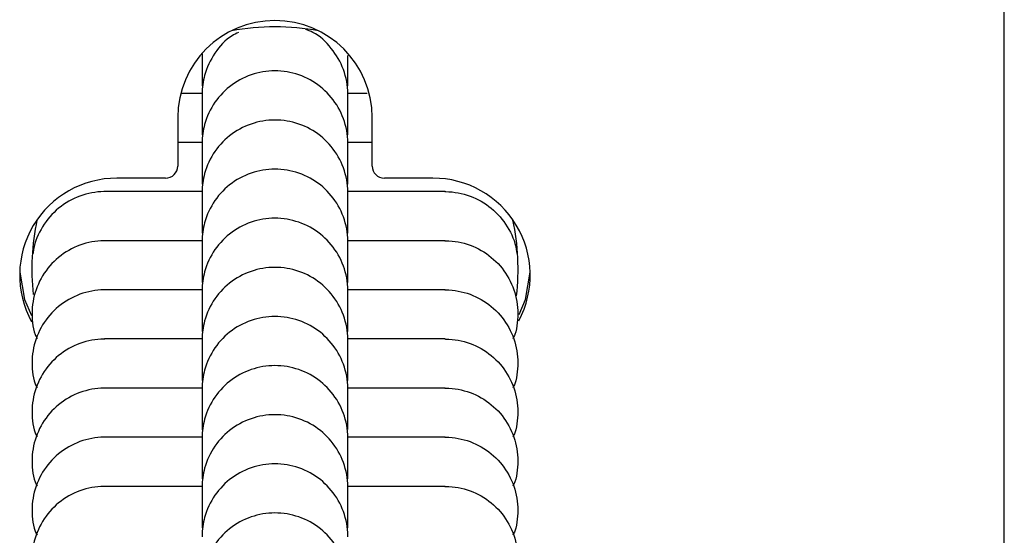
# Model space of a CAD drawing. Units: millimetres. Extents: x -6610 to 6052, y -3372 to 4086.
# Drawn here: x -1131 to -1090, y 2142 to 2163 of the extents above; entities that cross this region are included whole.
import ezdxf

# ---------------------------------------------------------------- set-up
doc = ezdxf.new("R2010")
doc.units = ezdxf.units.MM
doc.layers.add('Toestel 2D', color=7, linetype='Continuous', lineweight=20)

# ---------------------------------------------------------------- blocks, each defined once
blk = doc.blocks.new('BG-8401-RB')
at = {"layer": 'Toestel 2D', "linetype": 'Continuous', "lineweight": 25}
for p, q in [((-1090.487, 2132.89), (-1090.487, 2172.819)), ((-1116.689, 2160.337), (-1117.501, 2160.337)), ((-1124.487, 2159.343), (-1124.487, 2157.346)), ((-1116.487, 2157.346), (-1116.487, 2159.343)), ((-1116.487, 2158.315), (-1117.501, 2158.315)), ((-1124.987, 2156.847), (-1126.987, 2156.847)), ((-1113.987, 2156.847), (-1115.987, 2156.847))]:
    blk.add_line(p, q, dxfattribs=at)
at = {"layer": 'Toestel 2D', "linetype": 'Continuous', "lineweight": 25, "flags": 128}
for points in [[(-1130.985, 2152.973), (-1130.791, 2151.858), (-1130.504, 2151.19)], [(-1110.447, 2151.233), (-1110.183, 2151.858), (-1109.989, 2152.973)]]:
    blk.add_lwpolyline(points, dxfattribs=at)
at = {"layer": 'Toestel 2D', "linetype": 'Continuous', "lineweight": 25}
for centre, radius, start, end in [((-1120.487, 2159.338), 4, 0.0736, 179.9264), ((-1120.487, 2153.057), 10.017, 79.6994, 100.3006), ((-1124.987, 2157.347), 0.5, 269.9493, 359.9492), ((-1115.988, 2157.347), 0.5, 180.0508, 270.0507), ((-1126.994, 2152.855), 3.993, 89.9052, 208.711), ((-1113.982, 2152.854), 3.994, 331.9753, 90.0745), ((-1120.522, 2153.092), 9.965, 168.2318, 185.9241), ((-1120.452, 2153.092), 9.965, 353.7124, 11.7682)]:
    blk.add_arc(centre, radius, start, end, dxfattribs=at)
for points, knots in [([(-1121.985, 2162.844), (-1122.075, 2162.803), (-1122.472, 2162.623), (-1122.994, 2162.011), (-1123.401, 2161.174), (-1123.486, 2160.567), (-1123.487, 2160.3), (-1123.487, 2160.287)], [0, 0, 0, 0, 0.0953071, 0.4188705, 0.7425537, 0.9870723, 1, 1, 1, 1]), ([(-1117.487, 2160.287), (-1117.487, 2160.3), (-1117.489, 2160.649), (-1117.614, 2161.342), (-1118.132, 2162.213), (-1118.706, 2162.782), (-1119.122, 2162.929), (-1119.219, 2162.964)], [0, 0, 0, 0, 0.011934, 0.310759, 0.609582, 0.908369, 1, 1, 1, 1]), ([(-1123.487, 2161.962), (-1123.487, 2161.821), (-1123.487, 2161.55), (-1123.487, 2160.94), (-1123.487, 2160.647)], [0, 0, 0, 0, 0.51991, 1, 1, 1, 1]), ([(-1117.487, 2160.647), (-1117.487, 2160.814), (-1117.487, 2161.381), (-1117.487, 2161.682), (-1117.487, 2161.895)], [0, 0, 0, 0, 0.294938, 1, 1, 1, 1]), ([(-1117.487, 2158.265), (-1117.487, 2158.278), (-1117.489, 2158.627), (-1117.616, 2159.316), (-1118.126, 2160.206), (-1118.901, 2160.878), (-1119.697, 2161.192), (-1120.362, 2161.275), (-1120.862, 2161.254), (-1121.518, 2161.116), (-1122.285, 2160.737), (-1123.002, 2160.003), (-1123.4, 2159.149), (-1123.486, 2158.545), (-1123.487, 2158.278), (-1123.487, 2158.265)], [0, 0, 0, 0, 0.004286, 0.111621, 0.218955, 0.326276, 0.433577, 0.48664, 0.539698, 0.592756, 0.700028, 0.807313, 0.914638, 0.995714, 1, 1, 1, 1]), ([(-1123.476, 2160.337), (-1123.62, 2160.337), (-1123.934, 2160.337), (-1124.183, 2160.337), (-1124.318, 2160.337)], [0, 0, 0, 0, 0.459107, 1, 1, 1, 1]), ([(-1123.487, 2160.311), (-1123.487, 2160.244), (-1123.487, 2160.117), (-1123.487, 2159.568), (-1123.487, 2158.912), (-1123.487, 2158.626)], [0, 0, 0, 0, 0.382189, 0.729542, 1, 1, 1, 1]), ([(-1117.487, 2158.626), (-1117.487, 2158.791), (-1117.487, 2159.385), (-1117.487, 2160.06), (-1117.487, 2160.225), (-1117.487, 2160.311)], [0, 0, 0, 0, 0.1551, 0.559391, 1, 1, 1, 1]), ([(-1117.487, 2156.243), (-1117.487, 2156.257), (-1117.489, 2156.606), (-1117.616, 2157.294), (-1118.126, 2158.184), (-1118.901, 2158.856), (-1119.697, 2159.17), (-1120.362, 2159.253), (-1120.862, 2159.232), (-1121.518, 2159.094), (-1122.285, 2158.715), (-1123.002, 2157.982), (-1123.4, 2157.127), (-1123.486, 2156.523), (-1123.487, 2156.257), (-1123.487, 2156.243)], [0, 0, 0, 0, 0.004286, 0.111621, 0.218955, 0.326276, 0.433577, 0.48664, 0.539698, 0.592756, 0.700028, 0.807313, 0.914638, 0.995714, 1, 1, 1, 1]), ([(-1123.476, 2158.315), (-1123.619, 2158.315), (-1123.999, 2158.315), (-1124.3, 2158.315), (-1124.487, 2158.315)], [0, 0, 0, 0, 0.377401, 1, 1, 1, 1]), ([(-1123.487, 2158.289), (-1123.487, 2158.222), (-1123.487, 2158.095), (-1123.487, 2157.546), (-1123.487, 2156.891), (-1123.487, 2156.604)], [0, 0, 0, 0, 0.382189, 0.729542, 1, 1, 1, 1]), ([(-1117.487, 2156.604), (-1117.487, 2156.769), (-1117.487, 2157.364), (-1117.487, 2158.038), (-1117.487, 2158.203), (-1117.487, 2158.289)], [0, 0, 0, 0, 0.1551, 0.559391, 1, 1, 1, 1]), ([(-1117.487, 2154.221), (-1117.487, 2154.235), (-1117.489, 2154.584), (-1117.616, 2155.272), (-1118.126, 2156.162), (-1118.901, 2156.835), (-1119.697, 2157.148), (-1120.362, 2157.231), (-1120.862, 2157.21), (-1121.518, 2157.072), (-1122.285, 2156.694), (-1123.002, 2155.96), (-1123.4, 2155.106), (-1123.486, 2154.502), (-1123.487, 2154.235), (-1123.487, 2154.221)], [0, 0, 0, 0, 0.004286, 0.111621, 0.218955, 0.326276, 0.433577, 0.48664, 0.539698, 0.592756, 0.700028, 0.807313, 0.914638, 0.995714, 1, 1, 1, 1]), ([(-1127.48, 2156.294), (-1127.493, 2156.294), (-1127.842, 2156.292), (-1128.53, 2156.165), (-1129.423, 2155.655), (-1130.085, 2154.878), (-1130.386, 2154.191), (-1130.429, 2153.801), (-1130.435, 2153.745)], [0, 0, 0, 0, 0.009492, 0.247187, 0.48488, 0.722543, 0.960162, 1, 1, 1, 1]), ([(-1123.487, 2156.294), (-1123.625, 2156.294), (-1124.261, 2156.294), (-1125.236, 2156.294), (-1126.392, 2156.294), (-1127.266, 2156.294), (-1127.422, 2156.294), (-1127.504, 2156.294)], [0, 0, 0, 0, 0.055973, 0.258823, 0.483773, 0.730792, 1, 1, 1, 1]), ([(-1123.487, 2156.267), (-1123.487, 2156.2), (-1123.487, 2156.073), (-1123.487, 2155.524), (-1123.487, 2154.869), (-1123.487, 2154.582)], [0, 0, 0, 0, 0.382189, 0.729542, 1, 1, 1, 1]), ([(-1113.483, 2156.294), (-1113.558, 2156.294), (-1113.699, 2156.294), (-1114.554, 2156.294), (-1115.813, 2156.294), (-1117.057, 2156.294), (-1117.487, 2156.294)], [0, 0, 0, 0, 0.234667, 0.448024, 0.809132, 1, 1, 1, 1]), ([(-1117.487, 2154.582), (-1117.487, 2154.747), (-1117.487, 2155.342), (-1117.487, 2156.017), (-1117.487, 2156.181), (-1117.487, 2156.267)], [0, 0, 0, 0, 0.1551, 0.559391, 1, 1, 1, 1]), ([(-1113.494, 2156.294), (-1113.481, 2156.294), (-1113.132, 2156.292), (-1112.444, 2156.165), (-1111.551, 2155.655), (-1110.889, 2154.878), (-1110.588, 2154.191), (-1110.545, 2153.801), (-1110.539, 2153.745)], [0, 0, 0, 0, 0.009493, 0.247187, 0.48488, 0.722544, 0.960162, 1, 1, 1, 1]), ([(-1117.487, 2152.2), (-1117.487, 2152.213), (-1117.489, 2152.562), (-1117.616, 2153.251), (-1118.126, 2154.141), (-1118.901, 2154.813), (-1119.697, 2155.126), (-1120.362, 2155.209), (-1120.862, 2155.189), (-1121.518, 2155.051), (-1122.285, 2154.672), (-1123.002, 2153.938), (-1123.4, 2153.084), (-1123.486, 2152.48), (-1123.487, 2152.213), (-1123.487, 2152.2)], [0, 0, 0, 0, 0.004286, 0.111621, 0.218955, 0.326276, 0.433577, 0.48664, 0.539698, 0.592756, 0.700028, 0.807313, 0.914638, 0.995714, 1, 1, 1, 1]), ([(-1127.48, 2154.272), (-1127.493, 2154.272), (-1127.842, 2154.27), (-1128.531, 2154.143), (-1129.421, 2153.633), (-1130.093, 2152.857), (-1130.406, 2152.063), (-1130.492, 2151.396), (-1130.462, 2150.9), (-1130.407, 2150.499), (-1130.298, 2150.296), (-1130.268, 2150.24)], [0, 0, 0, 0, 0.006991, 0.182049, 0.357106, 0.532142, 0.707144, 0.793687, 0.880223, 0.966758, 1, 1, 1, 1]), ([(-1123.487, 2154.272), (-1123.625, 2154.272), (-1124.261, 2154.272), (-1125.236, 2154.272), (-1126.392, 2154.272), (-1127.266, 2154.272), (-1127.422, 2154.272), (-1127.504, 2154.272)], [0, 0, 0, 0, 0.055973, 0.258823, 0.483773, 0.730792, 1, 1, 1, 1]), ([(-1123.487, 2154.245), (-1123.487, 2154.179), (-1123.487, 2154.051), (-1123.487, 2153.503), (-1123.487, 2152.847), (-1123.487, 2152.56)], [0, 0, 0, 0, 0.382189, 0.729542, 1, 1, 1, 1]), ([(-1113.483, 2154.272), (-1113.558, 2154.272), (-1113.699, 2154.272), (-1114.554, 2154.272), (-1115.813, 2154.272), (-1117.057, 2154.272), (-1117.487, 2154.272)], [0, 0, 0, 0, 0.234667, 0.448024, 0.809132, 1, 1, 1, 1]), ([(-1117.487, 2152.56), (-1117.487, 2152.725), (-1117.487, 2153.32), (-1117.487, 2153.995), (-1117.487, 2154.16), (-1117.487, 2154.245)], [0, 0, 0, 0, 0.1551, 0.559391, 1, 1, 1, 1]), ([(-1113.494, 2154.272), (-1113.481, 2154.272), (-1113.132, 2154.27), (-1112.443, 2154.143), (-1111.553, 2153.633), (-1110.881, 2152.857), (-1110.569, 2152.063), (-1110.483, 2151.396), (-1110.512, 2150.9), (-1110.567, 2150.499), (-1110.676, 2150.296), (-1110.707, 2150.24)], [0, 0, 0, 0, 0.006991, 0.182049, 0.357106, 0.532142, 0.707144, 0.793687, 0.880223, 0.966758, 1, 1, 1, 1]), ([(-1117.487, 2150.178), (-1117.487, 2150.191), (-1117.489, 2150.54), (-1117.616, 2151.229), (-1118.126, 2152.119), (-1118.901, 2152.791), (-1119.697, 2153.105), (-1120.362, 2153.188), (-1120.862, 2153.167), (-1121.518, 2153.029), (-1122.285, 2152.65), (-1123.002, 2151.917), (-1123.4, 2151.062), (-1123.486, 2150.458), (-1123.487, 2150.191), (-1123.487, 2150.178)], [0, 0, 0, 0, 0.004286, 0.111621, 0.218955, 0.326276, 0.433577, 0.48664, 0.539698, 0.592756, 0.700028, 0.807313, 0.914638, 0.995714, 1, 1, 1, 1]), ([(-1127.48, 2152.25), (-1127.493, 2152.25), (-1127.842, 2152.249), (-1128.531, 2152.121), (-1129.421, 2151.612), (-1130.093, 2150.836), (-1130.406, 2150.041), (-1130.492, 2149.374), (-1130.462, 2148.878), (-1130.407, 2148.478), (-1130.298, 2148.274), (-1130.268, 2148.218)], [0, 0, 0, 0, 0.006991, 0.182049, 0.357106, 0.532142, 0.707144, 0.793687, 0.880223, 0.966758, 1, 1, 1, 1]), ([(-1123.487, 2152.25), (-1123.625, 2152.25), (-1124.261, 2152.25), (-1125.236, 2152.25), (-1126.392, 2152.25), (-1127.266, 2152.25), (-1127.422, 2152.25), (-1127.504, 2152.25)], [0, 0, 0, 0, 0.055973, 0.258823, 0.483773, 0.730792, 1, 1, 1, 1]), ([(-1123.487, 2152.224), (-1123.487, 2152.157), (-1123.487, 2152.03), (-1123.487, 2151.481), (-1123.487, 2150.826), (-1123.487, 2150.539)], [0, 0, 0, 0, 0.382189, 0.729542, 1, 1, 1, 1]), ([(-1113.483, 2152.25), (-1113.558, 2152.25), (-1113.699, 2152.25), (-1114.554, 2152.25), (-1115.813, 2152.25), (-1117.057, 2152.25), (-1117.487, 2152.25)], [0, 0, 0, 0, 0.2346671, 0.4480244, 0.8091324, 1, 1, 1, 1]), ([(-1117.487, 2150.539), (-1117.487, 2150.704), (-1117.487, 2151.298), (-1117.487, 2151.973), (-1117.487, 2152.138), (-1117.487, 2152.224)], [0, 0, 0, 0, 0.1551, 0.559391, 1, 1, 1, 1]), ([(-1113.494, 2152.25), (-1113.481, 2152.25), (-1113.132, 2152.249), (-1112.443, 2152.121), (-1111.553, 2151.612), (-1110.881, 2150.836), (-1110.569, 2150.041), (-1110.483, 2149.374), (-1110.512, 2148.878), (-1110.567, 2148.478), (-1110.676, 2148.274), (-1110.707, 2148.218)], [0, 0, 0, 0, 0.006991, 0.182049, 0.357106, 0.532142, 0.707144, 0.793687, 0.880223, 0.966758, 1, 1, 1, 1]), ([(-1117.487, 2148.156), (-1117.487, 2148.17), (-1117.489, 2148.519), (-1117.616, 2149.207), (-1118.126, 2150.097), (-1118.901, 2150.769), (-1119.697, 2151.083), (-1120.362, 2151.166), (-1120.862, 2151.145), (-1121.518, 2151.007), (-1122.285, 2150.629), (-1123.002, 2149.895), (-1123.4, 2149.04), (-1123.486, 2148.437), (-1123.487, 2148.17), (-1123.487, 2148.156)], [0, 0, 0, 0, 0.004286, 0.111621, 0.218955, 0.326276, 0.433577, 0.48664, 0.539698, 0.592756, 0.700028, 0.807313, 0.914638, 0.995714, 1, 1, 1, 1]), ([(-1127.48, 2150.229), (-1127.493, 2150.228), (-1127.842, 2150.227), (-1128.531, 2150.099), (-1129.421, 2149.59), (-1130.093, 2148.814), (-1130.406, 2148.019), (-1130.492, 2147.353), (-1130.462, 2146.856), (-1130.407, 2146.456), (-1130.298, 2146.253), (-1130.268, 2146.196)], [0, 0, 0, 0, 0.006991, 0.182049, 0.357106, 0.532142, 0.707144, 0.793687, 0.880223, 0.966758, 1, 1, 1, 1]), ([(-1123.487, 2150.229), (-1123.625, 2150.229), (-1124.261, 2150.229), (-1125.236, 2150.229), (-1126.392, 2150.229), (-1127.266, 2150.229), (-1127.422, 2150.229), (-1127.504, 2150.229)], [0, 0, 0, 0, 0.055973, 0.258823, 0.483773, 0.730792, 1, 1, 1, 1]), ([(-1123.487, 2150.202), (-1123.487, 2150.135), (-1123.487, 2150.008), (-1123.487, 2149.459), (-1123.487, 2148.804), (-1123.487, 2148.517)], [0, 0, 0, 0, 0.382189, 0.729542, 1, 1, 1, 1]), ([(-1113.483, 2150.229), (-1113.558, 2150.229), (-1113.699, 2150.229), (-1114.554, 2150.229), (-1115.813, 2150.229), (-1117.057, 2150.229), (-1117.487, 2150.229)], [0, 0, 0, 0, 0.234667, 0.448024, 0.809132, 1, 1, 1, 1]), ([(-1117.487, 2148.517), (-1117.487, 2148.682), (-1117.487, 2149.277), (-1117.487, 2149.952), (-1117.487, 2150.116), (-1117.487, 2150.202)], [0, 0, 0, 0, 0.1551, 0.559391, 1, 1, 1, 1]), ([(-1113.494, 2150.229), (-1113.481, 2150.228), (-1113.132, 2150.227), (-1112.443, 2150.099), (-1111.553, 2149.59), (-1110.881, 2148.814), (-1110.569, 2148.019), (-1110.483, 2147.353), (-1110.512, 2146.856), (-1110.567, 2146.456), (-1110.676, 2146.253), (-1110.707, 2146.196)], [0, 0, 0, 0, 0.006991, 0.182049, 0.357106, 0.532142, 0.707144, 0.793687, 0.880223, 0.966758, 1, 1, 1, 1]), ([(-1117.487, 2146.135), (-1117.487, 2146.148), (-1117.489, 2146.497), (-1117.616, 2147.186), (-1118.126, 2148.076), (-1118.901, 2148.748), (-1119.697, 2149.061), (-1120.362, 2149.144), (-1120.862, 2149.123), (-1121.518, 2148.985), (-1122.285, 2148.607), (-1123.002, 2147.873), (-1123.4, 2147.019), (-1123.486, 2146.415), (-1123.487, 2146.148), (-1123.487, 2146.135)], [0, 0, 0, 0, 0.004286, 0.111621, 0.218955, 0.326276, 0.433577, 0.48664, 0.539698, 0.592756, 0.700028, 0.807313, 0.914638, 0.995714, 1, 1, 1, 1]), ([(-1127.48, 2148.207), (-1127.493, 2148.207), (-1127.842, 2148.205), (-1128.531, 2148.078), (-1129.421, 2147.568), (-1130.093, 2146.792), (-1130.406, 2145.998), (-1130.492, 2145.331), (-1130.462, 2144.835), (-1130.407, 2144.434), (-1130.298, 2144.231), (-1130.268, 2144.175)], [0, 0, 0, 0, 0.006991, 0.182049, 0.357106, 0.532142, 0.707144, 0.793687, 0.880223, 0.966758, 1, 1, 1, 1]), ([(-1123.487, 2148.207), (-1123.625, 2148.207), (-1124.261, 2148.207), (-1125.236, 2148.207), (-1126.392, 2148.207), (-1127.266, 2148.207), (-1127.422, 2148.207), (-1127.504, 2148.207)], [0, 0, 0, 0, 0.055973, 0.258823, 0.483773, 0.730792, 1, 1, 1, 1]), ([(-1123.487, 2148.18), (-1123.487, 2148.114), (-1123.487, 2147.986), (-1123.487, 2147.438), (-1123.487, 2146.782), (-1123.487, 2146.495)], [0, 0, 0, 0, 0.382188, 0.7295395, 1, 1, 1, 1]), ([(-1113.483, 2148.207), (-1113.558, 2148.207), (-1113.699, 2148.207), (-1114.554, 2148.207), (-1115.817, 2148.207), (-1117.066, 2148.207), (-1117.501, 2148.207)], [0, 0, 0, 0, 0.2341604, 0.4470569, 0.807385, 1, 1, 1, 1]), ([(-1117.487, 2146.509), (-1117.487, 2146.669), (-1117.487, 2147.259), (-1117.487, 2147.93), (-1117.487, 2148.094), (-1117.487, 2148.18)], [0, 0, 0, 0, 0.151431, 0.557478, 1, 1, 1, 1]), ([(-1113.494, 2148.207), (-1113.481, 2148.207), (-1113.132, 2148.205), (-1112.443, 2148.078), (-1111.553, 2147.568), (-1110.881, 2146.792), (-1110.569, 2145.998), (-1110.483, 2145.331), (-1110.512, 2144.835), (-1110.567, 2144.434), (-1110.676, 2144.231), (-1110.707, 2144.175)], [0, 0, 0, 0, 0.006991, 0.182049, 0.357106, 0.532142, 0.707144, 0.793687, 0.880223, 0.966758, 1, 1, 1, 1]), ([(-1117.487, 2144.113), (-1117.487, 2144.126), (-1117.489, 2144.475), (-1117.616, 2145.164), (-1118.126, 2146.054), (-1118.901, 2146.726), (-1119.697, 2147.04), (-1120.362, 2147.123), (-1120.862, 2147.102), (-1121.518, 2146.964), (-1122.285, 2146.585), (-1123.002, 2145.851), (-1123.4, 2144.997), (-1123.486, 2144.393), (-1123.487, 2144.126), (-1123.487, 2144.113)], [0, 0, 0, 0, 0.004286, 0.111621, 0.218955, 0.326276, 0.433577, 0.48664, 0.539698, 0.592756, 0.700028, 0.807313, 0.914638, 0.995714, 1, 1, 1, 1]), ([(-1127.48, 2146.185), (-1127.493, 2146.185), (-1127.842, 2146.184), (-1128.531, 2146.056), (-1129.421, 2145.547), (-1130.093, 2144.771), (-1130.406, 2143.976), (-1130.492, 2143.309), (-1130.462, 2142.813), (-1130.407, 2142.413), (-1130.298, 2142.209), (-1130.268, 2142.153)], [0, 0, 0, 0, 0.006991, 0.182049, 0.357106, 0.532142, 0.707144, 0.793687, 0.880223, 0.966758, 1, 1, 1, 1]), ([(-1123.476, 2146.185), (-1123.617, 2146.185), (-1124.257, 2146.185), (-1125.236, 2146.185), (-1126.392, 2146.185), (-1127.266, 2146.185), (-1127.422, 2146.185), (-1127.504, 2146.185)], [0, 0, 0, 0, 0.057392, 0.259937, 0.484549, 0.731196, 1, 1, 1, 1]), ([(-1123.487, 2146.159), (-1123.487, 2146.092), (-1123.487, 2145.965), (-1123.487, 2145.416), (-1123.487, 2144.76), (-1123.487, 2144.474)], [0, 0, 0, 0, 0.382188, 0.7295395, 1, 1, 1, 1]), ([(-1113.483, 2146.185), (-1113.558, 2146.185), (-1113.699, 2146.185), (-1114.554, 2146.185), (-1115.817, 2146.185), (-1117.066, 2146.185), (-1117.501, 2146.185)], [0, 0, 0, 0, 0.2341604, 0.4470569, 0.807385, 1, 1, 1, 1]), ([(-1117.487, 2144.474), (-1117.487, 2144.639), (-1117.487, 2145.233), (-1117.487, 2145.908), (-1117.487, 2146.073), (-1117.487, 2146.159)], [0, 0, 0, 0, 0.155103, 0.559393, 1, 1, 1, 1]), ([(-1113.494, 2146.185), (-1113.481, 2146.185), (-1113.132, 2146.184), (-1112.443, 2146.056), (-1111.553, 2145.547), (-1110.881, 2144.771), (-1110.569, 2143.976), (-1110.483, 2143.309), (-1110.512, 2142.813), (-1110.567, 2142.413), (-1110.676, 2142.209), (-1110.707, 2142.153)], [0, 0, 0, 0, 0.006991, 0.182049, 0.357106, 0.532142, 0.707144, 0.793687, 0.880223, 0.966758, 1, 1, 1, 1]), ([(-1117.487, 2142.091), (-1117.487, 2142.105), (-1117.489, 2142.454), (-1117.616, 2143.142), (-1118.126, 2144.032), (-1118.901, 2144.704), (-1119.697, 2145.018), (-1120.362, 2145.101), (-1120.862, 2145.08), (-1121.518, 2144.942), (-1122.285, 2144.563), (-1123.002, 2143.83), (-1123.4, 2142.975), (-1123.486, 2142.372), (-1123.487, 2142.105), (-1123.487, 2142.091)], [0, 0, 0, 0, 0.004286, 0.111621, 0.218955, 0.326276, 0.433577, 0.48664, 0.539698, 0.592756, 0.700028, 0.807313, 0.914638, 0.995714, 1, 1, 1, 1]), ([(-1127.48, 2144.163), (-1127.493, 2144.163), (-1127.842, 2144.162), (-1128.531, 2144.034), (-1129.421, 2143.525), (-1130.093, 2142.749), (-1130.406, 2141.954), (-1130.492, 2141.288), (-1130.462, 2140.791), (-1130.407, 2140.391), (-1130.298, 2140.188), (-1130.268, 2140.131)], [0, 0, 0, 0, 0.006991, 0.182049, 0.357106, 0.532142, 0.707144, 0.793687, 0.880223, 0.966758, 1, 1, 1, 1]), ([(-1123.487, 2144.163), (-1123.625, 2144.163), (-1124.261, 2144.163), (-1125.236, 2144.163), (-1126.392, 2144.163), (-1127.266, 2144.163), (-1127.422, 2144.163), (-1127.504, 2144.163)], [0, 0, 0, 0, 0.055973, 0.258823, 0.483773, 0.730792, 1, 1, 1, 1]), ([(-1123.487, 2144.137), (-1123.487, 2144.07), (-1123.487, 2143.943), (-1123.487, 2143.394), (-1123.487, 2142.739), (-1123.487, 2142.452)], [0, 0, 0, 0, 0.382188, 0.7295395, 1, 1, 1, 1]), ([(-1113.483, 2144.163), (-1113.558, 2144.163), (-1113.699, 2144.163), (-1114.554, 2144.163), (-1115.813, 2144.163), (-1117.057, 2144.163), (-1117.487, 2144.163)], [0, 0, 0, 0, 0.234667, 0.448024, 0.809132, 1, 1, 1, 1]), ([(-1117.487, 2142.452), (-1117.487, 2142.617), (-1117.487, 2143.212), (-1117.487, 2143.886), (-1117.487, 2144.051), (-1117.487, 2144.137)], [0, 0, 0, 0, 0.155103, 0.559393, 1, 1, 1, 1]), ([(-1113.494, 2144.163), (-1113.481, 2144.163), (-1113.132, 2144.162), (-1112.443, 2144.034), (-1111.553, 2143.525), (-1110.881, 2142.749), (-1110.569, 2141.954), (-1110.483, 2141.288), (-1110.512, 2140.791), (-1110.567, 2140.391), (-1110.676, 2140.188), (-1110.707, 2140.131)], [0, 0, 0, 0, 0.006991, 0.182049, 0.357106, 0.532142, 0.707144, 0.793687, 0.880223, 0.966758, 1, 1, 1, 1]), ([(-1117.487, 2140.069), (-1117.487, 2140.083), (-1117.489, 2140.432), (-1117.616, 2141.12), (-1118.126, 2142.01), (-1118.901, 2142.683), (-1119.697, 2142.996), (-1120.362, 2143.079), (-1120.862, 2143.058), (-1121.518, 2142.92), (-1122.285, 2142.542), (-1123.002, 2141.808), (-1123.4, 2140.954), (-1123.486, 2140.35), (-1123.487, 2140.083), (-1123.487, 2140.069)], [0, 0, 0, 0, 0.004286, 0.111621, 0.218955, 0.326276, 0.433577, 0.48664, 0.539698, 0.592756, 0.700028, 0.807313, 0.914638, 0.995714, 1, 1, 1, 1])]:
    blk.add_open_spline(points, degree=3, knots=knots, dxfattribs=at)

msp = doc.modelspace()

# ---------------------------------------------------------------- block references
msp.add_blockref('BG-8401-RB', (0, 0))

doc.saveas('drawing.dxf')
